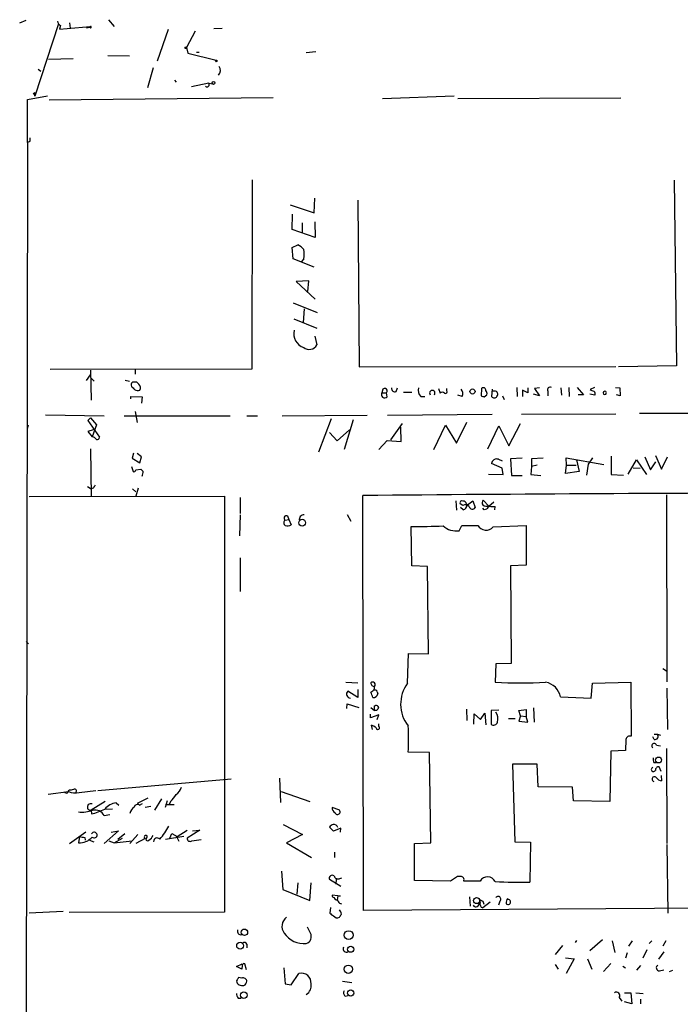
# Model space of a CAD drawing. Extents: x 20 to 735, y 8 to 883.
# Drawn here: x 20 to 127, y 724 to 883 of the extents above; entities that cross this region are included whole.
import ezdxf

# ---------------------------------------------------------------- set-up
doc = ezdxf.new("R2010")
doc.units = 0
doc.header["$MEASUREMENT"] = 0
doc.layers.add('MAIN', color=5, linetype='CONTINUOUS')

msp = doc.modelspace()

# ---------------------------------------------------------------- linework, layer by layer
at = {"layer": 'MAIN'}
for p, q in [((20.1507, 882.3113), (21.1667, 882.7346)), ((26.416, 882.142), (22.606, 870.458)), ((28.194, 882.3113), (28.2787, 881.4646)), ((34.4593, 882.8193), (35.3907, 881.7186)), ((26.7547, 881.888), (26.5853, 881.2953)), ((26.5853, 881.2953), (31.496, 881.7186)), ((31.496, 881.5493), (30.9033, 881.4646)), ((44.1113, 881.2106), (42.3333, 876.1306)), ((48.4293, 880.9566), (47.0747, 878.332)), ((51.4773, 881.38), (52.832, 881.4646)), ((47.0747, 878.332), (47.244, 877.4006)), ((47.244, 877.4006), (51.816, 876.3)), ((48.6833, 877.57), (49.1067, 877.57)), ((67.9027, 877.6546), (66.3787, 877.4853)), ((24.8073, 876.4693), (28.7867, 876.554)), ((34.3747, 877.062), (37.846, 876.9773)), ((23.114, 874.8606), (23.5373, 874.522)), ((40.8093, 871.8973), (41.7407, 875.1146)), ((45.1273, 873.0826), (45.3813, 872.744)), ((50.6307, 872.5746), (47.8367, 871.982)), ((50.6307, 872.5746), (51.2233, 872.49)), ((22.352, 870.8813), (22.606, 871.0506)), ((22.606, 871.0506), (22.606, 870.458)), ((21.4207, 869.95), (24.638, 870.5426)), ((21.4207, 863.0073), (21.4207, 869.95)), ((24.892, 869.8653), (61.0447, 870.2886)), ((78.6553, 870.1193), (90.2547, 870.5426)), ((90.8473, 870.1193), (117.094, 870.204)), ((21.4207, 863.0073), (21.082, 661.2466)), ((21.7593, 863.1766), (21.4207, 863.0073)), ((57.658, 856.996), (57.5733, 826.4313)), ((125.73, 856.9113), (126.0687, 826.9393)), ((67.6487, 851.662), (67.7333, 854.0326)), ((74.676, 853.694), (74.93, 826.77)), ((63.754, 852.932), (67.6487, 851.662)), ((64.0927, 848.9526), (64.1773, 851.408)), ((67.7333, 850.2226), (67.818, 847.6826)), ((67.818, 847.6826), (64.0927, 848.9526)), ((65.7013, 850.0533), (65.7013, 848.5293)), ((64.0927, 846.074), (65.024, 846.4973)), ((64.262, 844.2113), (64.0927, 846.074)), ((67.6487, 842.8566), (64.262, 844.2113)), ((65.9553, 844.2113), (65.6167, 843.788)), ((66.802, 840.6553), (64.77, 840.5706)), ((66.6327, 838.962), (66.802, 840.6553)), ((64.77, 840.5706), (67.818, 837.692)), ((64.262, 837.0993), (68.1567, 835.5753)), ((66.04, 836.168), (65.8707, 833.9666)), ((64.3467, 834.5593), (68.072, 833.0353)), ((67.7333, 831.7653), (68.072, 830.326)), ((57.5733, 826.4313), (25.0613, 826.3466)), ((38.7773, 826.3466), (38.7773, 825.5846)), ((74.93, 826.77), (116.332, 826.8546)), ((126.0687, 826.9393), (116.7553, 826.77)), ((30.9033, 824.5686), (31.5807, 825.5)), ((31.5807, 826.262), (31.6653, 821.436)), ((31.75, 824.9073), (32.1733, 824.484)), ((37.1687, 824.6533), (37.846, 824.484)), ((39.37, 823.976), (39.0313, 824.3146)), ((78.74, 823.214), (78.5707, 822.6213)), ((80.8567, 822.7906), (81.1107, 823.3833)), ((87.7147, 823.2986), (87.9687, 822.5366)), ((89.0693, 822.96), (89.0693, 823.2986)), ((94.6573, 823.2986), (94.5727, 822.1133)), ((96.3507, 823.214), (96.266, 822.0286)), ((100.33, 823.468), (100.4147, 822.0286)), ((102.108, 823.3833), (102.108, 822.6213)), ((103.9707, 823.3833), (103.2087, 823.2986)), ((103.2087, 823.2986), (103.9707, 822.1133)), ((107.442, 823.3833), (107.5267, 822.198)), ((108.712, 823.468), (108.7967, 822.0286)), ((110.0667, 823.468), (111.0827, 822.2826)), ((112.8607, 823.468), (112.1833, 823.1293)), ((116.2473, 823.468), (116.9247, 823.3833)), ((116.9247, 823.3833), (117.0093, 822.1133)), ((38.1, 821.6053), (38.1, 822.0286)), ((38.1, 822.0286), (39.878, 821.944)), ((39.878, 821.944), (39.7933, 820.928)), ((78.5707, 822.6213), (79.3327, 822.6213)), ((79.4173, 821.944), (79.3327, 822.6213)), ((82.042, 822.706), (83.3967, 822.706)), ((84.836, 822.0286), (85.5133, 822.0286)), ((91.5247, 822.0286), (90.8473, 822.198)), ((95.0807, 821.944), (95.504, 822.2826)), ((96.774, 822.8753), (96.3507, 822.8753)), ((98.044, 822.1133), (98.298, 821.5206)), ((102.108, 822.6213), (101.2613, 823.0446)), ((101.2613, 823.0446), (101.2613, 822.0286)), ((103.9707, 822.1133), (103.0393, 822.3673)), ((105.3253, 822.8753), (105.3253, 822.1133)), ((111.0827, 822.2826), (110.236, 822.2826)), ((112.9453, 822.198), (112.0987, 822.3673)), ((117.0093, 822.1133), (116.4167, 822.2826)), ((24.2993, 819.0653), (33.782, 818.896)), ((31.5807, 818.5573), (31.1573, 818.134)), ((31.5807, 818.5573), (32.512, 817.4566)), ((36.9993, 818.896), (54.102, 818.896)), ((38.7773, 819.5733), (39.116, 817.7953)), ((56.8113, 818.896), (58.5047, 818.896)), ((62.484, 818.896), (76.2, 818.9806)), ((68.4107, 813.054), (70.4427, 818.4726)), ((79.502, 818.9806), (96.3507, 819.15)), ((101.092, 819.15), (116.332, 819.2346)), ((120.142, 819.3193), (134.7047, 819.3193)), ((21.4207, 816.864), (21.59, 817.4566)), ((31.1573, 818.134), (33.02, 815.4246)), ((32.512, 817.4566), (31.8347, 815.5093)), ((73.914, 818.2186), (72.4747, 813.4773)), ((80.01, 815.0013), (81.8727, 817.626)), ((81.7033, 814.7473), (81.6187, 817.0333)), ((86.9527, 813.4773), (88.8153, 817.372)), ((88.8153, 817.372), (90.5933, 814.4933)), ((90.5933, 814.4933), (92.2867, 817.88)), ((95.6733, 813.562), (97.4513, 817.2873)), ((97.4513, 817.2873), (99.06, 814.07)), ((99.06, 814.07), (100.9227, 817.626)), ((32.004, 816.61), (31.1573, 816.356)), ((31.1573, 816.356), (31.8347, 815.5093)), ((71.374, 814.832), (70.104, 816.1866)), ((73.3213, 816.61), (71.374, 814.832)), ((78.0627, 813.4773), (79.4173, 814.9166)), ((79.4173, 814.9166), (81.7033, 814.7473)), ((31.5807, 813.562), (31.6653, 805.8573)), ((38.5233, 812.8846), (38.2693, 812.038)), ((38.2693, 812.038), (39.5393, 811.276)), ((39.7933, 812.292), (39.116, 812.8)), ((39.5393, 811.276), (39.7933, 812.292)), ((101.1767, 812.038), (99.314, 811.9533)), ((104.5633, 812.038), (102.7007, 811.9533)), ((108.3733, 810.9373), (108.2887, 812.1226)), ((108.2887, 812.1226), (114.3847, 811.022)), ((112.522, 812.1226), (111.8447, 811.1066)), ((115.57, 812.3766), (115.57, 809.4133)), ((120.9887, 812.292), (121.92, 810.1753)), ((122.682, 812.4613), (123.698, 810.26)), ((123.698, 810.26), (124.6293, 812.292)), ((38.1847, 810.6833), (38.4387, 809.9213)), ((97.9593, 810.4293), (96.266, 811.1913)), ((97.3667, 811.8686), (97.9593, 811.6146)), ((98.1287, 809.4133), (97.9593, 810.4293)), ((99.314, 811.9533), (99.4833, 809.244)), ((102.7007, 810.6833), (102.616, 809.4133)), ((102.7007, 811.9533), (102.7007, 810.6833)), ((103.632, 810.9373), (102.7007, 810.6833)), ((108.204, 809.5826), (108.3733, 810.9373)), ((108.3733, 810.9373), (109.8973, 810.9373)), ((109.982, 811.784), (110.4053, 809.9213)), ((111.8447, 811.1066), (111.5907, 809.3286)), ((118.2793, 809.498), (119.634, 811.784)), ((119.126, 810.514), (120.2267, 810.4293)), ((119.634, 811.784), (121.2427, 809.4133)), ((121.92, 810.1753), (122.7667, 811.4453)), ((38.862, 810.1753), (39.7087, 810.26)), ((95.758, 809.498), (98.1287, 809.4133)), ((99.4833, 809.244), (101.1767, 809.244)), ((102.616, 809.4133), (104.2247, 809.244)), ((110.4053, 809.9213), (108.204, 809.5826)), ((115.57, 809.4133), (117.5173, 809.3286)), ((31.0727, 807.466), (31.6653, 807.1273)), ((21.6747, 805.8573), (53.1707, 805.942)), ((32.004, 807.212), (31.6653, 807.1273)), ((38.354, 807.1273), (38.862, 806.6193)), ((39.2853, 807.212), (38.862, 805.942)), ((53.1707, 805.942), (53.1707, 738.8013)), ((55.7107, 805.688), (55.7107, 803.148)), ((75.6073, 739.0553), (75.5227, 806.0266)), ((124.46, 806.1113), (124.5447, 775.97)), ((90.5087, 805.18), (90.5933, 803.656)), ((91.6093, 804.418), (91.186, 804.672)), ((91.694, 803.7406), (91.2707, 804.0793)), ((92.202, 804.672), (92.3713, 804.5026)), ((92.3713, 804.5026), (93.218, 805.18)), ((93.218, 805.18), (93.6413, 804.0793)), ((95.8427, 804.3333), (94.9113, 805.2646)), ((95.8427, 804.3333), (96.6047, 805.0106)), ((96.774, 803.7406), (96.8587, 804.2486)), ((55.7107, 802.894), (55.626, 799.5073)), ((63.3307, 802.7246), (63.5847, 802.132)), ((72.9827, 802.9786), (73.5753, 801.878)), ((95.0807, 803.7406), (94.8267, 803.9946)), ((95.4193, 803.8253), (95.0807, 803.7406)), ((62.992, 802.0473), (63.5847, 802.132)), ((63.5847, 802.132), (63.9233, 801.2853)), ((83.3967, 794.6813), (83.312, 801.0313)), ((91.0167, 800.354), (91.44, 801.2006)), ((91.44, 801.2006), (94.0647, 801.2006)), ((96.52, 800.9466), (101.854, 801.2006)), ((101.854, 801.2006), (101.854, 794.766)), ((55.7107, 795.9513), (55.7107, 790.5326)), ((85.9367, 794.5966), (83.3967, 794.6813)), ((86.106, 780.4573), (85.9367, 794.5966)), ((101.854, 794.766), (99.314, 794.6813)), ((99.314, 794.6813), (99.3987, 778.9333)), ((21.1667, 782.4893), (21.59, 782.066)), ((82.7193, 775.716), (82.8887, 780.542)), ((82.8887, 780.542), (86.106, 780.4573)), ((96.9433, 778.8486), (96.8587, 775.8853)), ((99.3987, 778.9333), (96.9433, 778.8486)), ((123.8673, 778.0866), (124.46, 777.748)), ((72.7287, 775.8853), (74.676, 775.8006)), ((112.3527, 773.3453), (112.522, 775.716)), ((112.522, 775.716), (118.7027, 775.8853)), ((118.7027, 775.8853), (118.7873, 767.1646)), ((74.676, 773.43), (73.0673, 774.446)), ((74.676, 774.7), (74.676, 773.43)), ((77.3853, 774.8693), (77.3853, 775.208)), ((77.8087, 774.3613), (77.8933, 774.0226)), ((124.5447, 774.954), (124.6293, 768.2653)), ((72.898, 771.652), (72.9827, 772.414)), ((72.9827, 772.414), (74.8453, 771.8213)), ((107.3573, 773.5146), (112.3527, 773.3453)), ((76.708, 770.128), (76.708, 770.7206)), ((76.7927, 771.8213), (77.3853, 771.3133)), ((77.3853, 772.0753), (77.5547, 772.16)), ((77.724, 771.3133), (77.3853, 771.3133)), ((92.202, 771.5673), (92.2867, 769.7046)), ((93.3873, 769.112), (93.472, 770.8053)), ((93.472, 770.8053), (94.488, 769.874)), ((94.488, 769.874), (95.1653, 770.89)), ((95.1653, 770.89), (95.3347, 769.0273)), ((97.4513, 771.398), (96.1813, 771.3133)), ((96.1813, 771.3133), (96.1813, 769.112)), ((100.6687, 771.3133), (101.854, 771.4826)), ((100.9227, 770.4666), (100.6687, 771.3133)), ((101.854, 771.4826), (101.854, 770.382)), ((103.0393, 771.7366), (103.124, 769.4506)), ((78.0627, 770.636), (76.708, 770.128)), ((77.8087, 769.874), (78.0627, 770.636)), ((78.0627, 768.7733), (78.0627, 769.1966)), ((98.9753, 770.0433), (100.076, 770.0433)), ((100.9227, 770.4666), (100.6687, 769.62)), ((100.6687, 769.62), (102.108, 769.4506)), ((100.9227, 770.4666), (101.854, 770.382)), ((102.108, 769.4506), (101.854, 770.382)), ((77.0467, 768.2653), (76.8773, 768.9426)), ((117.9407, 766.6566), (117.856, 764.8786)), ((122.5127, 766.6566), (122.2587, 767.08)), ((122.5127, 767.5033), (123.0207, 767.5033)), ((123.0207, 767.5033), (123.5287, 767.334)), ((86.2753, 764.54), (82.804, 764.6246)), ((86.4447, 749.9773), (86.2753, 764.54)), ((115.4853, 764.794), (115.316, 756.666)), ((117.856, 764.8786), (115.4853, 764.794)), ((122.8513, 765.7253), (123.5287, 765.6406)), ((124.46, 765.2173), (124.5447, 749.8926)), ((122.428, 762.9313), (122.8513, 762.9313)), ((103.632, 762.6773), (99.6527, 762.6773)), ((99.6527, 762.6773), (99.9913, 750.1466)), ((103.8013, 759.0366), (103.632, 762.6773)), ((123.6133, 761.492), (123.2747, 762.254)), ((32.766, 758.444), (54.2713, 760.3066)), ((62.0607, 760.3913), (62.23, 756.4966)), ((123.6133, 760.8146), (123.698, 759.968)), ((24.7227, 757.8513), (28.0247, 758.2746)), ((27.8553, 758.0206), (28.1093, 758.5286)), ((29.718, 758.1053), (32.4273, 758.444)), ((62.3147, 758.2746), (66.9713, 756.666)), ((109.3047, 758.952), (103.8013, 759.0366)), ((109.474, 756.7506), (109.3047, 758.952)), ((33.9513, 756.666), (31.6653, 755.2266)), ((35.7293, 756.412), (36.1527, 756.0733)), ((40.8093, 757.174), (39.116, 756.3273)), ((43.0107, 757.0893), (41.91, 755.2266)), ((43.942, 756.7506), (43.6033, 755.65)), ((44.45, 756.666), (44.2807, 756.158)), ((115.316, 756.666), (109.474, 756.7506)), ((31.6653, 755.2266), (31.75, 754.634)), ((33.8667, 755.396), (35.1367, 755.4806)), ((39.4547, 756.0733), (39.9627, 756.3273)), ((41.3173, 755.8193), (40.386, 755.65)), ((43.688, 756.158), (45.0427, 756.158)), ((71.628, 755.3113), (70.5273, 755.65)), ((33.782, 754.38), (34.7133, 754.5493)), ((30.8187, 751.6706), (28.194, 749.808)), ((36.068, 751.9246), (33.782, 749.8926)), ((34.8827, 751.6706), (36.068, 751.9246)), ((45.5507, 750.9933), (47.1593, 752.0093)), ((49.1913, 752.0093), (47.1593, 750.7393)), ((48.006, 751.9246), (49.1913, 752.0093)), ((62.6533, 752.9406), (65.786, 751.332)), ((70.7813, 751.84), (70.104, 752.5173)), ((71.9667, 752.348), (70.7813, 751.84)), ((71.882, 751.6706), (71.9667, 752.348)), ((29.8027, 750.9933), (29.6333, 749.9773)), ((30.6493, 750.824), (30.734, 750.4006)), ((31.4113, 750.4006), (32.0887, 750.1466)), ((34.544, 750.316), (35.3907, 749.9773)), ((35.3907, 749.9773), (36.7453, 750.7393)), ((35.3907, 749.9773), (38.2693, 750.316)), ((37.084, 751.4166), (35.9833, 750.4853)), ((39.2007, 751.332), (37.9307, 749.8926)), ((40.386, 750.6546), (38.862, 749.8926)), ((46.6513, 750.9933), (43.688, 750.4853)), ((44.3653, 750.7393), (44.704, 751.5013)), ((44.704, 751.5013), (45.5507, 750.9933)), ((45.466, 750.9933), (45.8047, 750.2313)), ((47.9213, 750.316), (49.4453, 750.4853)), ((65.786, 751.332), (63.1613, 749.9773)), ((99.9913, 750.1466), (102.5313, 750.062)), ((102.5313, 750.062), (102.4467, 743.6273)), ((63.1613, 749.9773), (67.2253, 747.6066)), ((70.9507, 748.4533), (70.9507, 747.6066)), ((83.82, 749.8926), (86.4447, 749.9773)), ((83.82, 743.8813), (83.82, 749.8926)), ((124.5447, 749.7233), (124.714, 738.632)), ((62.3993, 745.4053), (62.5687, 742.442)), ((71.9667, 742.95), (70.104, 744.0506)), ((71.2047, 744.1353), (71.12, 743.2886)), ((71.7973, 744.22), (72.136, 744.3046)), ((89.662, 743.7966), (83.82, 743.8813)), ((90.7627, 744.5586), (89.662, 743.7966)), ((91.2707, 744.5586), (90.7627, 744.5586)), ((94.4033, 743.7966), (91.7787, 743.7966)), ((62.5687, 742.442), (66.9713, 740.664)), ((65.024, 743.5426), (64.8547, 741.68)), ((66.9713, 740.664), (67.1407, 743.5426)), ((71.4587, 741.426), (70.5273, 741.5106)), ((71.4587, 741.426), (71.374, 740.7486)), ((71.4587, 741.426), (71.882, 741.426)), ((92.71, 741.2566), (92.7947, 739.7326)), ((94.4033, 740.3253), (94.488, 740.7486)), ((94.8267, 740.5793), (94.996, 740.0713)), ((97.6207, 740.5793), (97.3667, 739.902)), ((70.2733, 739.5633), (70.1887, 738.632)), ((71.7127, 740.2406), (72.0513, 740.156)), ((191.262, 739.8173), (75.6073, 739.0553)), ((96.012, 740.41), (94.8267, 739.4786)), ((27.178, 738.886), (21.6747, 738.632)), ((53.1707, 738.8013), (28.1093, 738.7166)), ((67.056, 735.4146), (66.548, 736.346)), ((109.982, 734.2293), (109.728, 733.8906)), ((114.1307, 734.314), (112.0987, 732.536)), ((115.7393, 734.1446), (116.1627, 732.282)), ((118.9567, 734.1446), (118.364, 733.298)), ((122.0893, 734.1446), (121.666, 733.7213)), ((124.3753, 734.1446), (123.8673, 733.298)), ((56.8113, 733.6366), (56.8113, 733.044)), ((107.696, 733.3826), (106.5107, 731.9433)), ((121.3273, 732.7053), (120.65, 731.3506)), ((108.204, 731.4353), (109.5587, 731.266)), ((109.5587, 731.266), (108.2887, 728.8953)), ((111.76, 731.266), (112.4373, 729.5726)), ((118.11, 732.1973), (117.856, 731.3506)), ((124.0367, 732.3666), (123.19, 731.1813)), ((55.118, 729.996), (56.0493, 730.4193)), ((55.9647, 729.5726), (55.118, 729.996)), ((56.0493, 730.1653), (55.9647, 729.5726)), ((56.7267, 729.488), (56.4727, 730.4193)), ((62.738, 729.8266), (62.992, 727.202)), ((106.5107, 730.3346), (107.0187, 729.5726)), ((114.3, 729.234), (115.4853, 730.504)), ((117.4327, 730.0806), (117.856, 729.8266)), ((120.3113, 730.1653), (119.634, 729.4033)), ((123.3593, 729.3186), (124.0367, 729.488)), ((124.968, 729.234), (125.476, 729.4033)), ((55.9647, 728.1333), (55.4567, 728.218)), ((63.9233, 727.0326), (65.1933, 728.8953)), ((62.992, 727.202), (63.9233, 727.0326)), ((72.2207, 727.6253), (73.7447, 727.456)), ((55.372, 724.916), (55.88, 724.916)), ((72.644, 725.2546), (73.152, 725.3393)), ((116.84, 725.0006), (117.2633, 724.408)), ((117.6867, 725.7626), (118.7027, 725.7626)), ((118.7027, 725.7626), (118.872, 723.9846)), ((119.5493, 725.7626), (120.7347, 725.678)), ((120.3113, 724.7466), (120.3113, 723.9846)), ((118.872, 723.9846), (117.6867, 724.3233))]:
    msp.add_line(p, q, dxfattribs=at)
for centre, radius in [((46.9476, 878.2897), 0.1338), ((51.8583, 876.173), 0.1338), ((51.4208, 872.6029), 0.2275), ((93.1897, 822.8095), 0.4084), ((65.7119, 801.6428), 0.549), ((123.2013, 763.3469), 0.475), ((93.8566, 740.6467), 0.4838), ((56.3967, 735.541), 0.5163), ((73.2177, 735.0824), 0.7143), ((55.706, 733.3712), 0.5562), ((73.5356, 732.7975), 0.4889), ((73.1519, 729.5727), 0.6693), ((73.5358, 725.7294), 0.5138), ((56.3123, 725.3737), 0.5365)]:
    msp.add_circle(centre, radius, dxfattribs=at)
for centre, radius, start, end in [((27.0568, 882.6438), 0.8139, 185.534773, 248.212969), ((31.5807, 881.6339), 0.1198, 224.966157, 135), ((51.2853, 874.6229), 1.2312, 320.791468, 32.475475), ((50.3682, 872.3291), 0.3594, 226.916663, 43.083337), ((22.0558, 870.4157), 0.5518, 4.396316, 57.536771), ((20.9137, 863.5998), 0.9456, 333.413271, 10.325982), ((63.5849, 843.7884), 3.0674, 39.397568, 62.020577), ((62.57, 844.9733), 3.47, 347.314663, 12.685337), ((66.72, 832.1324), 2.3573, 166.151814, 251.070823), ((66.8358, 831.0033), 1.4096, 231.342096, 331.282164), ((38.6081, 823.8913), 0.4937, 120.975698, 210.959776), ((165.4386, 950.3831), 179.6053, 224.885386, 225.114569), ((38.6926, 654.9647), 169.3502, 89.885409, 90.114558), ((38.8417, 823.3989), 0.7824, 333.074706, 47.527791), ((79.0364, 822.9177), 0.4191, 314.990333, 135.009667), ((80.6913, 823.3641), 0.5969, 178.156722, 286.087801), ((85.6829, 822.96), 1.2589, 160.351687, 227.720494), ((90.4662, 822.4821), 1.1516, 336.807943, 39.460938), ((94.9537, 823.0446), 0.3903, 347.480746, 139.405074), ((105.7233, 823.07), 0.4431, 63.932306, 206.067694), ((39.1742, 823.669), 0.7233, 228.26186, 300.315737), ((79.0363, 822.3355), 0.5463, 148.457082, 314.22127), ((86.6987, 822.5578), 0.4364, 320.897224, 219.094496), ((88.3073, 822.2828), 0.4232, 36.84553, 143.14635), ((88.8153, 822.7906), 0.3053, 236.315138, 33.700477), ((137.1492, 949.0209), 133.8592, 251.453803, 251.683), ((94.9113, 822.4943), 0.6294, 340.344339, 47.723862), ((96.6894, 822.2544), 0.4798, 208.071082, 331.923298), ((96.765, 822.3806), 0.4948, 314.647894, 88.957742), ((112.8356, 823.8328), 0.9594, 227.162672, 266.438195), ((112.3528, 822.4097), 0.6292, 340.338213, 47.731211), ((114.5356, 822.579), 0.2757, 8.826754, 351.152709), ((31.6792, 814.507), 1.0143, 34.808763, 81.181257), ((32.6814, 815.3822), 0.3412, 240.234291, 7.137512), ((97.0721, 811.1144), 0.8098, 68.663759, 174.550612), ((38.6081, 810.1188), 0.2602, 229.379598, 12.545532), ((124.5404, 894.7281), 119.7133, 224.876948, 225.106165), ((39.0098, 809.752), 1.0512, 325.679553, 9.267881), ((159.1617, 722.7988), 152.6259, 146.192738, 146.421942), ((172.4751, -9781.3614), 10587.8319, 90.1127595, 90.52466275), ((91.4399, 804.8414), 0.3052, 56.289107, 213.710893), ((91.7411, 804.6532), 0.4613, 2.335786, 106.600508), ((92.0131, 803.7083), 0.8165, 41.430165, 119.638699), ((91.5458, 804.4674), 0.7417, 281.525044, 2.720065), ((93.1672, 804.3671), 0.5546, 192.334988, 328.740368), ((95.3589, 804.8292), 0.6244, 135.791579, 211.536569), ((95.504, 805.4337), 1.1514, 233.967139, 287.108217), ((222.6732, 677.0794), 179.6053, 134.885409, 135.114591), ((96.605, 806.6227), 2.3876, 253.510381, 276.099568), ((63.1614, 802.3859), 0.3786, 63.441716, 243.421413), ((65.9627, 802.1799), 0.7183, 83.821894, 197.60763), ((63.2038, 801.6239), 0.4733, 116.575876, 243.418709), ((63.3879, 802.0102), 0.9012, 243.941047, 306.449005), ((84.0749, 912.0184), 110.9897, 269.606168, 272.27292), ((90.522, 803.3192), 3.0062, 227.128479, 279.471722), ((95.3828, 801.948), 1.5153, 209.554464, 318.633374), ((77.3711, 775.7864), 0.5786, 178.593643, 271.406357), ((77.089, 775.5043), 0.4108, 315, 135), ((87.2224, 772.3421), 5.6268, 143.158003, 218.257311), ((100.9227, 872.9963), 97.196, 267.603626, 272.396374), ((104.5209, 773.0489), 2.8744, 9.324032, 80.674001), ((73.4938, 773.9783), 0.633, 132.36198, 269.719407), ((76.0728, 775.589), 1.4969, 298.746399, 331.262154), ((-134.6879, 689.2033), 227.9507, 21.684494, 21.913677), ((77.1999, 774.128), 0.7014, 264.386951, 351.356939), ((77.4277, 774.2343), 0.4016, 18.434949, 108.434949), ((-113.1146, 771.6943), 190.5003, 359.885409, 0.114591), ((77.6222, 771.711), 0.454, 14.057665, 98.549485), ((204.8817, 686.9001), 152.6259, 146.192738, 146.421942), ((95.499, 770.0069), 1.7871, 341.863126, 36.079232), ((96.5854, 769.593), 0.6282, 229.965551, 346.899431), ((76.4729, 767.3172), 1.675, 45.863544, 76.028469), ((77.9168, 768.5366), 0.278, 183.567336, 58.350649), ((56.4288, 766.7413), 26.46, 355.411652, 4.588349), ((118.5703, 766.5667), 0.6361, 70.052295, 171.87372), ((122.4803, 765.6183), 0.3862, 16.088075, 234.984887), ((122.6255, 767.1646), 0.5205, 257.480746, 40.597713), ((123.9115, 763.4819), 1.5824, 172.322568, 200.362373), ((122.3796, 761.8397), 0.3511, 110.143454, 329.461644), ((123.2606, 761.6754), 0.5788, 88.604026, 181.395974), ((122.5305, 760.2576), 0.3881, 34.246956, 254.685317), ((123.7824, 761.0683), 1.1035, 212.461635, 265.613639), ((27.7284, 758.4864), 0.4828, 217.873943, 285.239505), ((29.0766, 760.2427), 2.2316, 241.876616, 286.703671), ((28.3207, 760.0968), 1.5824, 262.322568, 290.362373), ((28.9983, 758.331), 0.3096, 313.166742, 114.221838), ((44.0261, 759.6296), 2.3038, 306.033225, 342.895077), ((35.9115, 753.8626), 2.5559, 94.087853, 143.133689), ((41.6127, 760.0112), 4.3864, 310.303627, 329.221727), ((30.2257, 760.0553), 5.1171, 263.352044, 289.327617), ((31.5954, 755.7604), 0.5383, 63.606307, 277.460315), ((28.864, 765.9716), 11.6992, 284.281406, 295.316103), ((32.2862, 753.5614), 1.7051, 28.690375, 102.425665), ((39.5386, 754.3804), 1.6431, 124.49667, 168.121758), ((39.1443, 755.6217), 0.5481, 55.497939, 168.11188), ((71.6283, 755.7348), 1.1043, 184.404277, 237.518859), ((71.4163, 754.9585), 0.4114, 202.16348, 59.033855), ((32.1733, 751.2261), 0.4642, 223.158018, 155.770566), ((35.7651, 756.872), 9.4126, 317.969533, 333.598556), ((71.0347, 751.8407), 1.1506, 107.082228, 143.983609), ((70.7753, 752.233), 0.712, 16.281451, 96.338414), ((29.7906, 752.6728), 2.7001, 266.660206, 319.203531), ((72.5519, 962.5632), 215.8456, 258.576783, 258.805961), ((40.5184, 750.8959), 0.2752, 41.434687, 241.246663), ((40.1741, 751.0358), 0.5522, 302.487108, 4.38279), ((40.767, 750.6122), 0.2993, 188.105736, 315.013536), ((40.2377, 751.7413), 1.5318, 298.929269, 337.803377), ((42.3267, 750.1711), 0.5865, 42.851293, 182.394078), ((47.625, 750.68), 0.4695, 172.743283, 309.145968), ((70.5696, 744.2381), 0.5019, 53.81488, 201.934951), ((71.5009, 744.804), 0.6549, 194.203868, 296.909354), ((91.2708, 744.0083), 0.5503, 337.372926, 90.010412), ((95.6075, 743.0727), 1.4051, 27.064738, 148.987988), ((101.47, 863.5675), 119.9442, 267.796699, 270.466562), ((70.8236, 741.4683), 0.2993, 171.875312, 278.143638), ((71.2991, 741.1752), 0.4331, 180.423328, 279.95817), ((198.5548, 825.1772), 152.6537, 213.578079, 213.807241), ((136.9973, 825.3689), 94.6976, 243.327176, 243.556278), ((97.3243, 740.8897), 0.4292, 313.678315, 152.587157), ((99.4688, 740.3677), 0.8587, 132.319023, 194.274159), ((98.933, 740.4312), 0.4044, 222.885578, 96.005297), ((71.0777, 738.3993), 0.9757, 3.719932, 49.39361), ((93.7523, 740.1489), 0.513, 208.773601, 20.112884), ((95.0806, 740.1348), 0.7036, 164.290627, 248.847314), ((64.2687, 736.5144), 1.8167, 127.557439, 217.255926), ((71.1203, 739.3095), 1.1519, 216.026276, 252.884837), ((71.374, 738.5473), 0.6826, 209.745922, 299.745922), ((-55.1179, 822.8586), 152.626, 326.200526, 326.429709), ((55.8422, 735.7338), 0.5861, 161.209565, 282.063352), ((65.9807, 737.466), 3.7658, 213.007284, 276.066823), ((65.986, 734.8605), 1.205, 289.019871, 27.377401), ((56.4162, 733.4955), 0.4196, 19.652905, 132.26634), ((72.898, 732.8746), 0.568, 153.434949, 296.565051), ((56.3033, 730.2217), 0.2603, 49.39393, 192.519254), ((123.3186, 729.8078), 0.491, 115.750845, 274.755887), ((182.2757, 643.2968), 152.6259, 146.192738, 146.421942), ((56.1703, 727.5165), 0.6502, 9.633276, 108.434949), ((65.5778, 727.371), 1.572, 353.828454, 104.157346), ((55.8946, 727.7243), 0.7767, 181.054902, 242.943392), ((56.0915, 728.5144), 1.5806, 249.629778, 277.700518), ((55.965, 727.7309), 0.8529, 293.369722, 352.887483), ((65.6047, 726.875), 1.5704, 299.529471, 12.018312), ((56.6426, 725.7629), 1.527, 183.187323, 213.684864), ((72.9634, 725.7587), 0.5968, 144.96787, 237.641471), ((116.4167, 725.3393), 0.5421, 321.33524, 128.66476)]:
    msp.add_arc(centre, radius, start, end, dxfattribs=at)

doc.saveas('drawing.dxf')
